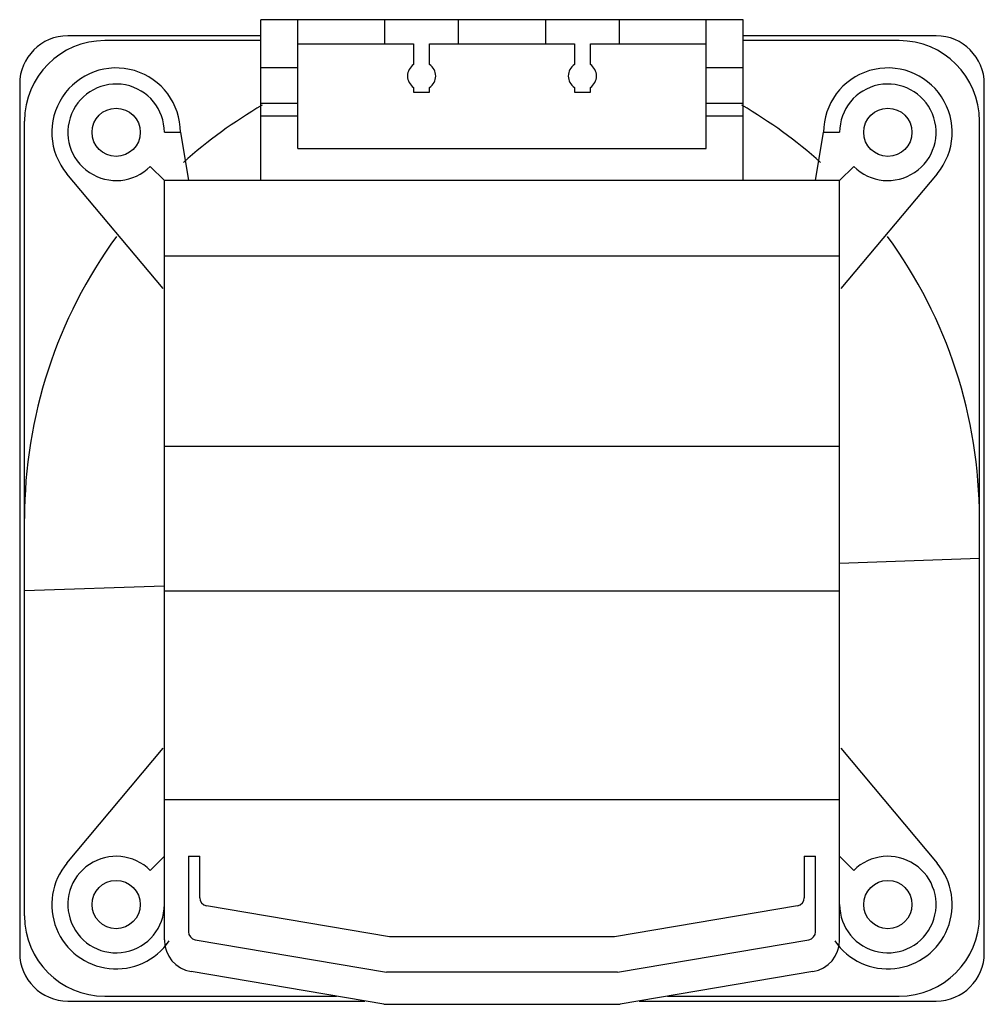
# Model space of a CAD drawing. Units: millimetres. Extents: x 9 to 69, y 23.3 to 84.5.
import ezdxf

# ---------------------------------------------------------------- set-up
doc = ezdxf.new("R2010")
doc.units = ezdxf.units.MM
doc.header["$LTSCALE"] = 6.992074
doc.layers.get('0').update_dxf_attribs({"linetype": 'CONTINUOUS'})

msp = doc.modelspace()

# ---------------------------------------------------------------- linework, layer by layer
at = {"color": 7}
for p, q in [((23.972, 74.495), (23.972, 84.495)), ((53.972, 84.495), (23.972, 84.495)), ((26.272, 76.495), (26.272, 84.495)), ((31.672, 84.495), (31.672, 82.995)), ((36.272, 82.995), (36.272, 84.495)), ((41.672, 84.495), (41.672, 82.995)), ((46.272, 82.995), (46.272, 84.495)), ((51.672, 76.495), (51.672, 84.495)), ((53.972, 74.495), (53.972, 84.495)), ((23.972, 83.495), (11.972, 83.495)), ((65.972, 83.495), (53.972, 83.495)), ((23.972, 83.195), (14.272, 83.195)), ((26.272, 82.995), (33.472, 82.995)), ((33.472, 82.995), (33.472, 81.713)), ((34.472, 81.713), (34.472, 82.995)), ((34.472, 82.995), (43.472, 82.995)), ((43.472, 82.995), (43.472, 81.713)), ((44.472, 81.713), (44.472, 82.995)), ((44.472, 82.995), (51.672, 82.995)), ((63.672, 83.195), (53.972, 83.195)), ((26.272, 81.495), (23.972, 81.495)), ((53.972, 81.495), (51.672, 81.495)), ((8.972, 80.495), (8.972, 26.495)), ((33.472, 80.277), (33.472, 79.995)), ((34.472, 79.995), (34.472, 80.277)), ((43.472, 80.277), (43.472, 79.995)), ((44.472, 79.995), (44.472, 80.277)), ((68.972, 26.495), (68.972, 80.495)), ((33.472, 79.995), (34.472, 79.995)), ((43.472, 79.995), (44.472, 79.995)), ((26.272, 79.295), (23.972, 79.295)), ((53.972, 79.295), (51.672, 79.295)), ((26.272, 78.495), (23.972, 78.495)), ((53.972, 78.495), (51.672, 78.495)), ((9.272, 28.795), (9.272, 78.195)), ((68.672, 28.795), (68.672, 78.195)), ((17.972, 77.495), (18.972, 77.495)), ((18.972, 77.495), (19.472, 74.495)), ((58.472, 74.495), (58.972, 77.495)), ((58.972, 77.495), (59.972, 77.495)), ((26.272, 76.495), (51.672, 76.495)), ((17.972, 74.495), (17.094, 75.374)), ((60.851, 75.374), (59.972, 74.495)), ((17.902, 67.78), (11.908, 74.924)), ((66.036, 74.924), (60.042, 67.78)), ((17.972, 27.297), (17.972, 74.495)), ((59.972, 74.495), (17.972, 74.495)), ((59.972, 27.297), (59.972, 74.495)), ((59.972, 69.795), (17.972, 69.795)), ((17.972, 57.995), (59.972, 57.995)), ((68.672, 50.995), (59.972, 50.702)), ((17.962, 49.288), (9.272, 48.995)), ((17.972, 48.995), (59.972, 48.995)), ((11.908, 32.066), (17.902, 39.209)), ((60.042, 39.209), (66.036, 32.066)), ((59.972, 35.995), (17.972, 35.995)), ((17.094, 31.616), (17.972, 32.495)), ((19.472, 32.495), (20.172, 32.495)), ((19.472, 32.495), (19.472, 27.805)), ((20.172, 29.919), (20.172, 32.495)), ((57.772, 32.495), (58.472, 32.495)), ((57.772, 32.495), (57.772, 29.917)), ((58.472, 27.805), (58.472, 32.495)), ((59.972, 32.495), (60.851, 31.616)), ((31.972, 27.495), (20.589, 29.424)), ((57.356, 29.424), (45.972, 27.495)), ((19.889, 27.312), (31.787, 25.295)), ((45.972, 27.495), (31.972, 27.495)), ((46.157, 25.295), (58.056, 27.312)), ((31.619, 23.295), (19.638, 25.326)), ((46.157, 25.295), (31.787, 25.295)), ((58.306, 25.326), (46.326, 23.295)), ((11.972, 23.495), (30.439, 23.495)), ((14.272, 23.795), (28.669, 23.795)), ((31.619, 23.295), (46.326, 23.295)), ((47.506, 23.495), (65.972, 23.495)), ((49.276, 23.795), (63.672, 23.795))]:
    msp.add_line(p, q, dxfattribs=at)
for centre in [(14.972, 77.495), (62.972, 77.495), (14.972, 29.495), (62.972, 29.495)]:
    msp.add_circle(centre, 1.5, dxfattribs=at)
for centre, radius, start, end in [((11.972, 80.495), 3, 90, 180), ((65.972, 80.495), 3, 0, 90), ((14.272, 78.195), 5, 90, 180), ((63.672, 78.195), 5, 0, 90), ((14.972, 77.495), 4, 359.99952, 220), ((33.972, 80.995), 0.875, 124.8499, 235.1501), ((33.972, 80.995), 0.875, 304.8499, 55.1501), ((43.972, 80.995), 0.875, 124.8499, 235.1501), ((43.972, 80.995), 0.875, 304.8499, 55.1501), ((62.972, 77.495), 4, 320, 180.00058), ((14.972, 77.495), 3, 0, 315), ((62.972, 77.495), 3, 225, 180), ((38.972, 53.495), 29.7, 120.14369, 131.8535), ((38.972, 53.495), 29.7, 48.1464, 59.85627), ((38.972, 53.495), 29.7, 143.84075, 180), ((38.972, 53.495), 29.7, 0, 36.1592), ((14.972, 29.495), 3, 45, 360), ((62.972, 29.495), 3, 180, 135), ((14.972, 29.495), 4, 140, 325.51562), ((62.972, 29.495), 4, 214.48616, 40), ((20.672, 29.917), 0.5, 179.76259, 260.38027), ((57.272, 29.917), 0.5, 279.61973, 0.23741), ((14.272, 28.795), 5, 180, 270), ((63.672, 28.795), 5, 270, 360), ((19.972, 27.805), 0.5, 180, 260.38027), ((57.972, 27.805), 0.5, 279.61973, 360), ((19.972, 27.297), 2, 180, 260.38027), ((57.972, 27.297), 2, 279.61973, 360), ((11.972, 26.495), 3, 180, 270), ((65.972, 26.495), 3, 270, 360)]:
    msp.add_arc(centre, radius, start, end, dxfattribs=at)

doc.saveas('drawing.dxf')
